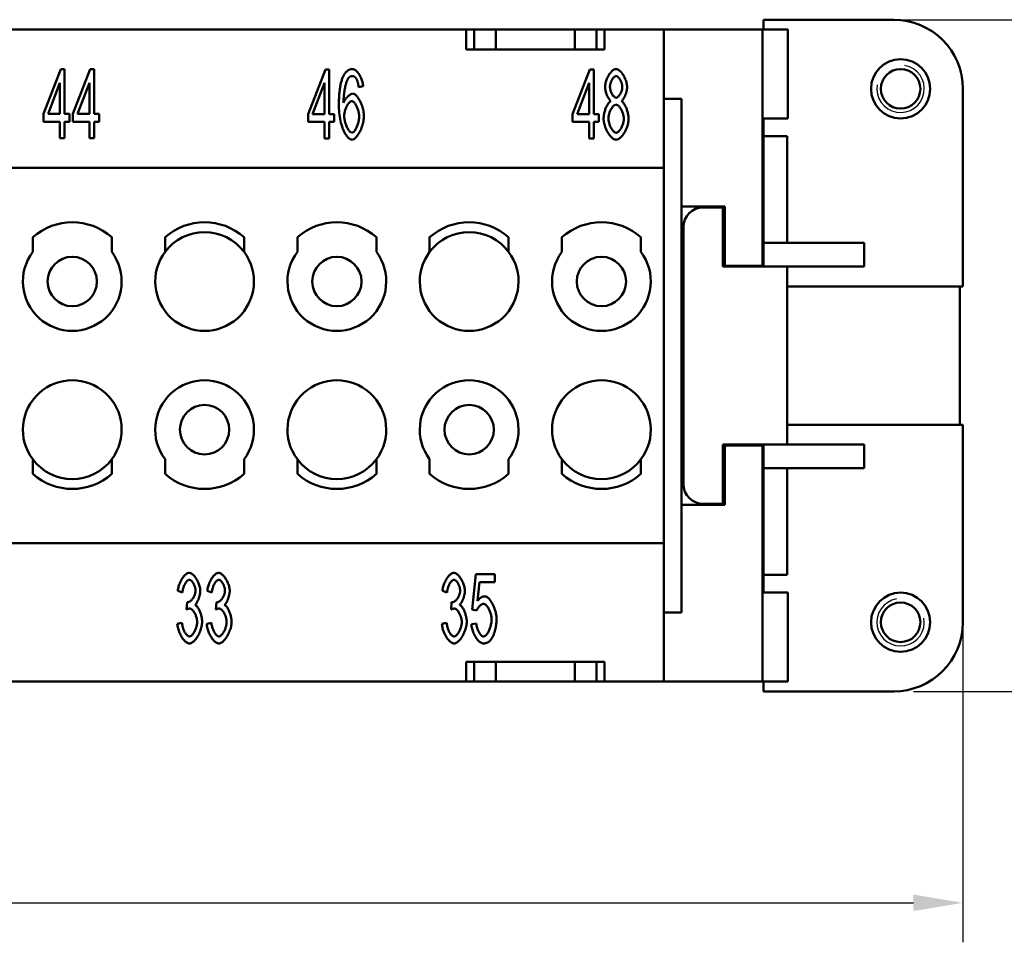
# Model space of a CAD drawing. Extents: x 0 to 210, y 0 to 297.
# Drawn here: x 87 to 136, y 69 to 116 of the extents above; entities that cross this region are included whole.
import ezdxf

# ---------------------------------------------------------------- set-up
doc = ezdxf.new("R2010")
doc.units = 0
for name, color, linetype, lineweight in [('Bemaßungen(TC_020513_DIN)', 7, 'Continuous', 25), ('Gewinde(TC_020513_DIN)', 7, 'Continuous', 25), ('Sichtbare Kanten(TC_020513_DIN)', 7, 'Continuous', 50)]:
    doc.layers.add(name, color=color, linetype=linetype, lineweight=lineweight)
doc.styles.add('Aktuell-BSI', font='ARIAL.TTF')
doc.dimstyles.new('STANDARD-TC_020513_DIN', dxfattribs={"dimtxt": 3.5, "dimasz": 2.5, "dimexe": 2, "dimexo": 1, "dimgap": 0.8, "dimtad": 1, "dimrnd": 1e-08, "dimzin": 12, "dimtxsty": 'Aktuell-BSI', "dimcen": 0.09, "dimdle": 10, "dimclrd": 7, "dimclre": 7, "dimclrt": 7, "dimadec": 0, "dimazin": 3, "dimtfac": 1, "dimtmove": 0, "dimatfit": 3, "dimfxl": 1, "dimtolj": 1, "dimtzin": 0, "dimlwd": 25, "dimlwe": 25, "dimarcsym": 0})

# ---------------------------------------------------------------- blocks, each defined once
blk = doc.blocks.new('*D16')
at = {"layer": 'Bemaßungen(TC_020513_DIN)', "color": 7, "linetype": 'Continuous', "lineweight": 25}
for p, q in [((24.043, 89.585), (24.043, 69.387)), ((134.343, 89.585), (134.343, 69.387)), ((26.543, 71.387), (131.843, 71.387))]:
    blk.add_line(p, q, dxfattribs=at)
at = {"layer": 'Bemaßungen(TC_020513_DIN)', "color": 7, "linetype": 'Continuous'}
for points in [[(26.543, 71.804), (26.543, 70.971), (24.043, 71.387)], [(131.843, 71.804), (131.843, 70.971), (134.343, 71.387)]]:
    blk.add_solid(points, dxfattribs=at)
at = {"layer": 'Defpoints', "color": 0, "linetype": 'Continuous'}
for p in [(24.043, 90.585), (134.343, 90.585), (134.343, 71.387)]:
    blk.add_point(p, dxfattribs=at)
at = {"layer": 'Bemaßungen(TC_020513_DIN)', "color": 7, "linetype": 'Continuous', "lineweight": 25, "insert": (73.453, 76.394), "char_height": 3.5, "attachment_point": 1, "style": 'Aktuell-BSI'}
blk.add_mtext('\\A1;110,3', dxfattribs=at)
blk = doc.blocks.new('*D17')
at = {"layer": 'Bemaßungen(TC_020513_DIN)', "color": 7, "linetype": 'Continuous', "lineweight": 25}
for p, q in [((128.543, 116.085), (150.302, 116.085)), ((148.302, 113.585), (148.302, 84.585)), ((131.843, 82.085), (150.302, 82.085))]:
    blk.add_line(p, q, dxfattribs=at)
at = {"layer": 'Bemaßungen(TC_020513_DIN)', "color": 7, "linetype": 'Continuous'}
for points in [[(147.885, 113.585), (148.719, 113.585), (148.302, 116.085)], [(147.885, 84.585), (148.719, 84.585), (148.302, 82.085)]]:
    blk.add_solid(points, dxfattribs=at)
at = {"layer": 'Defpoints', "color": 0, "linetype": 'Continuous'}
for p in [(127.543, 116.085), (130.843, 82.085), (148.302, 82.085)]:
    blk.add_point(p, dxfattribs=at)
at = {"layer": 'Bemaßungen(TC_020513_DIN)', "color": 7, "linetype": 'Continuous', "lineweight": 25, "insert": (143.926, 96.587), "char_height": 3.5, "attachment_point": 1, "rotation": 90, "style": 'Aktuell-BSI'}
blk.add_mtext('\\A1;34', dxfattribs=at)

msp = doc.modelspace()

# ---------------------------------------------------------------- linework, layer by layer
at = {"layer": 'Gewinde(TC_020513_DIN)'}
for centre, start, end in [((131.193, 112.585), 170, 80), ((131.193, 85.585), 100, 10)]:
    msp.add_arc(centre, 1.199, start, end, dxfattribs=at)
at = {"layer": 'Sichtbare Kanten(TC_020513_DIN)'}
for p, q in [((124.243, 115.584), (124.243, 116.085)), ((124.243, 116.085), (130.843, 116.085)), ((82.693, 115.585), (109.193, 115.585)), ((109.193, 114.585), (109.193, 115.585)), ((109.193, 115.585), (109.593, 115.585)), ((109.593, 115.585), (110.693, 115.585)), ((109.593, 115.585), (109.593, 114.585)), ((110.693, 115.585), (114.693, 115.585)), ((110.693, 115.585), (110.693, 114.585)), ((114.693, 115.585), (115.793, 115.585)), ((114.693, 115.585), (114.693, 114.585)), ((115.793, 115.585), (115.793, 114.585)), ((115.793, 115.585), (116.193, 115.585)), ((116.193, 115.585), (119.193, 115.585)), ((116.193, 115.585), (116.193, 114.585)), ((124.193, 115.585), (119.193, 115.585)), ((119.193, 115.585), (119.193, 112.085)), ((124.193, 103.635), (124.193, 115.585)), ((125.485, 115.584), (124.193, 115.584)), ((125.485, 115.584), (125.485, 111.084)), ((116.193, 114.585), (109.193, 114.585)), ((87.784, 111.318), (88.662, 113.585)), ((88.662, 113.585), (88.854, 113.585)), ((88.854, 113.585), (88.854, 111.318)), ((89.275, 111.318), (90.153, 113.585)), ((90.153, 113.585), (90.345, 113.585)), ((90.345, 113.585), (90.345, 111.318)), ((101.184, 111.304), (102.062, 113.572)), ((102.062, 113.572), (102.254, 113.572)), ((102.254, 113.572), (102.254, 111.304)), ((114.584, 111.304), (115.462, 113.572)), ((115.462, 113.572), (115.654, 113.572)), ((115.654, 113.572), (115.654, 111.304)), ((88.619, 112.897), (88.016, 111.318)), ((88.619, 111.318), (88.619, 112.897)), ((90.11, 112.897), (89.507, 111.318)), ((90.11, 111.318), (90.11, 112.897)), ((102.019, 112.884), (101.416, 111.304)), ((102.019, 111.304), (102.019, 112.884)), ((103.98, 112.713), (103.745, 112.678)), ((115.419, 112.884), (114.816, 111.304)), ((115.419, 111.304), (115.419, 112.884)), ((134.343, 112.585), (134.343, 102.585)), ((119.193, 112.085), (120.093, 112.085)), ((119.193, 86.085), (119.193, 112.085)), ((120.093, 112.085), (120.093, 86.085)), ((87.784, 110.923), (87.784, 111.318)), ((88.016, 111.318), (88.619, 111.318)), ((88.854, 111.318), (89.112, 111.318)), ((89.112, 111.318), (89.112, 110.923)), ((89.275, 110.923), (89.275, 111.318)), ((89.507, 111.318), (90.11, 111.318)), ((90.345, 111.318), (90.604, 111.318)), ((90.604, 111.318), (90.604, 110.923)), ((101.184, 110.91), (101.184, 111.304)), ((101.416, 111.304), (102.019, 111.304)), ((102.254, 111.304), (102.512, 111.304)), ((102.512, 111.304), (102.512, 110.91)), ((114.584, 110.91), (114.584, 111.304)), ((114.816, 111.304), (115.419, 111.304)), ((115.654, 111.304), (115.912, 111.304)), ((115.912, 111.304), (115.912, 110.91)), ((88.619, 110.923), (87.784, 110.923)), ((88.619, 110.085), (88.619, 110.923)), ((88.854, 110.923), (88.854, 110.085)), ((89.112, 110.923), (88.854, 110.923)), ((90.11, 110.923), (89.275, 110.923)), ((90.11, 110.085), (90.11, 110.923)), ((90.345, 110.923), (90.345, 110.085)), ((90.604, 110.923), (90.345, 110.923)), ((102.019, 110.91), (101.184, 110.91)), ((102.019, 110.072), (102.019, 110.91)), ((102.254, 110.91), (102.254, 110.072)), ((102.512, 110.91), (102.254, 110.91)), ((115.419, 110.91), (114.584, 110.91)), ((115.419, 110.072), (115.419, 110.91)), ((115.654, 110.91), (115.654, 110.072)), ((115.912, 110.91), (115.654, 110.91)), ((124.193, 111.084), (125.485, 111.084)), ((124.193, 110.985), (124.243, 110.985)), ((124.243, 110.185), (124.243, 111.084)), ((88.854, 110.085), (88.619, 110.085)), ((90.345, 110.085), (90.11, 110.085)), ((102.254, 110.072), (102.019, 110.072)), ((115.654, 110.072), (115.419, 110.072)), ((124.243, 110.185), (125.443, 110.185)), ((124.243, 110.185), (124.243, 104.785)), ((125.443, 104.785), (125.443, 110.185)), ((119.193, 108.585), (39.193, 108.585)), ((120.093, 106.635), (122.293, 106.635)), ((121.193, 106.585), (122.193, 106.585)), ((122.193, 106.585), (122.193, 103.585)), ((122.293, 106.635), (122.293, 103.635)), ((120.193, 92.585), (120.193, 105.585)), ((87.243, 104.335), (87.243, 105.071)), ((91.243, 105.071), (91.243, 104.335)), ((93.943, 104.335), (93.943, 105.071)), ((97.943, 105.071), (97.943, 104.335)), ((100.643, 104.335), (100.643, 105.071)), ((104.643, 105.071), (104.643, 104.335)), ((107.343, 104.335), (107.343, 105.071)), ((111.343, 105.071), (111.343, 104.335)), ((114.043, 104.335), (114.043, 105.071)), ((118.043, 105.071), (118.043, 104.335)), ((124.243, 104.785), (129.343, 104.785)), ((124.243, 103.585), (124.243, 104.785)), ((129.343, 103.585), (129.343, 104.785)), ((122.193, 103.585), (124.443, 103.585)), ((122.293, 103.635), (124.193, 103.635)), ((124.193, 103.635), (124.193, 103.585)), ((124.443, 103.585), (125.443, 103.585)), ((125.443, 94.585), (125.443, 103.585)), ((125.443, 103.585), (129.343, 103.585)), ((134.343, 102.585), (125.443, 102.585)), ((134.193, 102.585), (134.193, 95.585)), ((125.443, 95.585), (134.343, 95.585)), ((134.343, 95.585), (134.343, 85.585)), ((122.193, 94.585), (124.443, 94.585)), ((122.193, 94.585), (122.193, 91.585)), ((124.193, 94.535), (122.293, 94.535)), ((122.293, 94.535), (122.293, 91.535)), ((124.193, 94.585), (124.193, 94.535)), ((124.193, 82.585), (124.193, 94.535)), ((124.243, 93.385), (124.243, 94.585)), ((125.443, 94.585), (124.443, 94.585)), ((125.443, 94.585), (129.343, 94.585)), ((129.343, 93.385), (129.343, 94.585)), ((87.243, 93.099), (87.243, 93.835)), ((91.243, 93.835), (91.243, 93.099)), ((93.943, 93.099), (93.943, 93.835)), ((97.943, 93.835), (97.943, 93.099)), ((100.643, 93.099), (100.643, 93.835)), ((104.643, 93.835), (104.643, 93.099)), ((107.343, 93.099), (107.343, 93.835)), ((111.343, 93.835), (111.343, 93.099)), ((114.043, 93.099), (114.043, 93.835)), ((118.043, 93.835), (118.043, 93.099)), ((124.243, 93.385), (124.243, 87.985)), ((124.243, 93.385), (129.343, 93.385)), ((125.443, 87.985), (125.443, 93.385)), ((122.293, 91.535), (120.093, 91.535)), ((122.193, 91.585), (121.193, 91.585)), ((39.193, 89.585), (119.193, 89.585)), ((109.498, 86.229), (109.685, 88.027)), ((109.685, 88.027), (110.637, 88.027)), ((110.637, 88.027), (110.637, 87.616)), ((124.243, 87.985), (125.443, 87.985)), ((124.243, 87.086), (124.243, 87.985)), ((109.871, 87.616), (109.77, 86.677)), ((110.637, 87.616), (109.871, 87.616)), ((94.823, 87.101), (94.588, 87.178)), ((96.314, 87.101), (96.079, 87.178)), ((108.223, 87.101), (107.988, 87.178)), ((124.243, 87.185), (124.193, 87.185)), ((124.193, 87.086), (125.485, 87.086)), ((125.485, 87.086), (125.485, 82.586)), ((95.028, 86.231), (95.055, 86.607)), ((96.519, 86.231), (96.546, 86.607)), ((108.428, 86.231), (108.455, 86.607)), ((109.719, 86.175), (109.498, 86.229)), ((120.093, 86.085), (119.193, 86.085)), ((119.193, 86.085), (119.193, 82.585)), ((94.564, 85.5), (94.799, 85.556)), ((96.055, 85.5), (96.29, 85.556)), ((107.964, 85.5), (108.199, 85.556)), ((109.455, 85.49), (109.703, 85.527)), ((109.193, 82.585), (109.193, 83.585)), ((109.193, 83.585), (116.193, 83.585)), ((109.593, 82.585), (109.593, 83.585)), ((110.693, 82.585), (110.693, 83.585)), ((114.693, 82.585), (114.693, 83.585)), ((115.793, 82.585), (115.793, 83.585)), ((116.193, 83.585), (116.193, 82.585)), ((109.193, 82.585), (82.693, 82.585)), ((109.593, 82.585), (109.193, 82.585)), ((110.693, 82.585), (109.593, 82.585)), ((114.693, 82.585), (110.693, 82.585)), ((115.793, 82.585), (114.693, 82.585)), ((116.193, 82.585), (115.793, 82.585)), ((119.193, 82.585), (116.193, 82.585)), ((119.193, 82.585), (124.193, 82.585)), ((125.485, 82.586), (124.193, 82.586)), ((124.243, 82.085), (124.243, 82.586)), ((130.843, 82.085), (124.243, 82.085))]:
    msp.add_line(p, q, dxfattribs=at)
at = {"layer": 'Sichtbare Kanten(TC_020513_DIN)', "flags": 128}
for points in [[(102.95, 113.185), (102.965, 113.218), (102.981, 113.249), (102.997, 113.279), (103.014, 113.307), (103.031, 113.334), (103.048, 113.36), (103.066, 113.385), (103.085, 113.407), (103.103, 113.429), (103.122, 113.449), (103.142, 113.468), (103.162, 113.485), (103.183, 113.501), (103.203, 113.516), (103.225, 113.529), (103.246, 113.541), (103.269, 113.551), (103.291, 113.56), (103.314, 113.568), (103.338, 113.574), (103.361, 113.579), (103.386, 113.583), (103.41, 113.585), (103.436, 113.585)], [(103.42, 113.233), (103.41, 113.233), (103.401, 113.232), (103.392, 113.231), (103.383, 113.23), (103.374, 113.228), (103.365, 113.226), (103.356, 113.223), (103.347, 113.22), (103.339, 113.217), (103.33, 113.213), (103.322, 113.209), (103.313, 113.204), (103.305, 113.199), (103.297, 113.194), (103.289, 113.188), (103.281, 113.182), (103.273, 113.176), (103.265, 113.169), (103.257, 113.161), (103.249, 113.153), (103.242, 113.145), (103.234, 113.137), (103.227, 113.128), (103.219, 113.118)], [(103.657, 113.049), (103.649, 113.064), (103.641, 113.078), (103.632, 113.092), (103.624, 113.105), (103.615, 113.118), (103.606, 113.13), (103.597, 113.141), (103.588, 113.151), (103.579, 113.161), (103.569, 113.171), (103.559, 113.179), (103.55, 113.187), (103.54, 113.194), (103.529, 113.201), (103.519, 113.207), (103.509, 113.213), (103.498, 113.217), (103.487, 113.222), (103.476, 113.225), (103.465, 113.228), (103.454, 113.23), (103.443, 113.232), (103.431, 113.233), (103.42, 113.233)], [(103.436, 113.585), (103.464, 113.583), (103.493, 113.576), (103.523, 113.565), (103.553, 113.549), (103.582, 113.53), (103.612, 113.506), (103.642, 113.48), (103.671, 113.45), (103.7, 113.417), (103.728, 113.381), (103.755, 113.343), (103.782, 113.302), (103.807, 113.259), (103.831, 113.215), (103.854, 113.168), (103.876, 113.121), (103.896, 113.071), (103.914, 113.021), (103.931, 112.971), (103.945, 112.919), (103.957, 112.868), (103.967, 112.816), (103.975, 112.764), (103.98, 112.713)], [(116.23, 112.684), (116.231, 112.732), (116.236, 112.781), (116.243, 112.832), (116.253, 112.883), (116.266, 112.934), (116.281, 112.985), (116.298, 113.036), (116.317, 113.087), (116.339, 113.137), (116.361, 113.185), (116.386, 113.232), (116.412, 113.278), (116.439, 113.321), (116.468, 113.362), (116.497, 113.401), (116.528, 113.436), (116.559, 113.469), (116.59, 113.498), (116.622, 113.524), (116.654, 113.545), (116.686, 113.562), (116.719, 113.575), (116.751, 113.583), (116.782, 113.585)], [(116.785, 113.233), (116.768, 113.232), (116.75, 113.227), (116.732, 113.219), (116.714, 113.209), (116.697, 113.196), (116.679, 113.181), (116.661, 113.163), (116.643, 113.143), (116.626, 113.122), (116.61, 113.099), (116.593, 113.074), (116.578, 113.048), (116.563, 113.021), (116.549, 112.993), (116.536, 112.965), (116.523, 112.935), (116.512, 112.905), (116.502, 112.875), (116.494, 112.845), (116.486, 112.815), (116.481, 112.785), (116.476, 112.756), (116.474, 112.727), (116.473, 112.7)], [(116.782, 113.585), (116.814, 113.583), (116.846, 113.575), (116.878, 113.562), (116.911, 113.544), (116.943, 113.522), (116.975, 113.496), (117.007, 113.467), (117.038, 113.434), (117.069, 113.397), (117.099, 113.358), (117.127, 113.316), (117.155, 113.272), (117.181, 113.226), (117.206, 113.178), (117.229, 113.129), (117.251, 113.079), (117.27, 113.028), (117.288, 112.976), (117.303, 112.925), (117.316, 112.873), (117.326, 112.822), (117.334, 112.771), (117.338, 112.721), (117.34, 112.673)], [(117.097, 112.676), (117.096, 112.705), (117.093, 112.736), (117.089, 112.767), (117.083, 112.798), (117.076, 112.83), (117.067, 112.862), (117.057, 112.893), (117.046, 112.924), (117.033, 112.955), (117.02, 112.985), (117.006, 113.014), (116.991, 113.042), (116.975, 113.069), (116.959, 113.095), (116.942, 113.119), (116.925, 113.141), (116.908, 113.161), (116.89, 113.179), (116.872, 113.195), (116.854, 113.208), (116.837, 113.219), (116.819, 113.227), (116.802, 113.232), (116.785, 113.233)], [(102.745, 111.71), (102.745, 111.793), (102.746, 111.875), (102.748, 111.955), (102.75, 112.032), (102.754, 112.108), (102.757, 112.182), (102.762, 112.254), (102.767, 112.324), (102.773, 112.393), (102.78, 112.459), (102.788, 112.523), (102.796, 112.586), (102.805, 112.646), (102.814, 112.705), (102.825, 112.761), (102.836, 112.816), (102.848, 112.869), (102.86, 112.92), (102.873, 112.969), (102.887, 113.016), (102.902, 113.061), (102.917, 113.104), (102.933, 113.146), (102.95, 113.185)], [(103.219, 113.118), (103.206, 113.098), (103.192, 113.073), (103.178, 113.044), (103.164, 113.012), (103.15, 112.976), (103.136, 112.936), (103.123, 112.893), (103.109, 112.848), (103.096, 112.799), (103.083, 112.748), (103.071, 112.695), (103.059, 112.639), (103.048, 112.581), (103.038, 112.522), (103.028, 112.461), (103.018, 112.399), (103.01, 112.335), (103.003, 112.271), (102.996, 112.205), (102.99, 112.14), (102.986, 112.074), (102.983, 112.007), (102.98, 111.941), (102.979, 111.875)], [(103.745, 112.678), (103.742, 112.699), (103.739, 112.72), (103.737, 112.74), (103.734, 112.759), (103.731, 112.778), (103.727, 112.796), (103.724, 112.815), (103.721, 112.832), (103.718, 112.849), (103.714, 112.866), (103.711, 112.882), (103.707, 112.898), (103.703, 112.913), (103.699, 112.928), (103.696, 112.942), (103.692, 112.956), (103.688, 112.969), (103.683, 112.982), (103.679, 112.994), (103.675, 113.006), (103.671, 113.018), (103.666, 113.029), (103.662, 113.039), (103.657, 113.049)], [(116.473, 112.7), (116.474, 112.668), (116.476, 112.636), (116.48, 112.604), (116.486, 112.572), (116.493, 112.539), (116.502, 112.507), (116.512, 112.475), (116.523, 112.443), (116.535, 112.412), (116.548, 112.382), (116.562, 112.353), (116.577, 112.325), (116.593, 112.298), (116.609, 112.273), (116.626, 112.249), (116.643, 112.228), (116.661, 112.208), (116.679, 112.19), (116.697, 112.174), (116.715, 112.161), (116.733, 112.151), (116.752, 112.143), (116.77, 112.138), (116.787, 112.137)], [(102.979, 111.875), (102.991, 111.905), (103.004, 111.934), (103.018, 111.964), (103.034, 111.992), (103.051, 112.021), (103.069, 112.048), (103.088, 112.076), (103.108, 112.102), (103.129, 112.127), (103.15, 112.152), (103.172, 112.175), (103.194, 112.198), (103.216, 112.219), (103.239, 112.239), (103.261, 112.257), (103.284, 112.274), (103.306, 112.289), (103.328, 112.303), (103.349, 112.314), (103.37, 112.324), (103.391, 112.332), (103.41, 112.337), (103.429, 112.341), (103.446, 112.342)], [(103.446, 112.342), (103.476, 112.339), (103.507, 112.329), (103.538, 112.314), (103.57, 112.293), (103.602, 112.267), (103.634, 112.236), (103.666, 112.2), (103.697, 112.16), (103.728, 112.116), (103.759, 112.068), (103.788, 112.017), (103.817, 111.963), (103.844, 111.907), (103.87, 111.848), (103.895, 111.788), (103.917, 111.725), (103.938, 111.662), (103.956, 111.597), (103.973, 111.532), (103.986, 111.467), (103.997, 111.401), (104.005, 111.336), (104.01, 111.272), (104.012, 111.208)], [(116.521, 111.971), (116.502, 111.985), (116.484, 112.001), (116.465, 112.02), (116.447, 112.041), (116.43, 112.064), (116.412, 112.089), (116.395, 112.116), (116.379, 112.144), (116.363, 112.174), (116.348, 112.205), (116.333, 112.237), (116.319, 112.27), (116.306, 112.304), (116.294, 112.339), (116.283, 112.374), (116.272, 112.409), (116.263, 112.445), (116.254, 112.48), (116.247, 112.516), (116.241, 112.551), (116.236, 112.585), (116.233, 112.619), (116.231, 112.652), (116.23, 112.684)], [(116.787, 112.137), (116.805, 112.138), (116.822, 112.143), (116.84, 112.151), (116.858, 112.161), (116.875, 112.174), (116.893, 112.189), (116.911, 112.207), (116.928, 112.226), (116.945, 112.247), (116.962, 112.271), (116.978, 112.295), (116.993, 112.321), (117.008, 112.348), (117.022, 112.376), (117.035, 112.405), (117.047, 112.435), (117.058, 112.465), (117.068, 112.496), (117.076, 112.526), (117.083, 112.557), (117.089, 112.587), (117.093, 112.617), (117.096, 112.647), (117.097, 112.676)], [(117.34, 112.673), (117.339, 112.642), (117.337, 112.61), (117.333, 112.577), (117.329, 112.544), (117.323, 112.509), (117.315, 112.475), (117.307, 112.44), (117.298, 112.405), (117.288, 112.37), (117.276, 112.336), (117.264, 112.302), (117.251, 112.268), (117.238, 112.235), (117.223, 112.203), (117.209, 112.173), (117.193, 112.143), (117.177, 112.115), (117.161, 112.088), (117.144, 112.064), (117.127, 112.041), (117.11, 112.02), (117.092, 112.001), (117.075, 111.985), (117.057, 111.971)], [(103.412, 110.013), (103.374, 110.017), (103.336, 110.029), (103.298, 110.049), (103.259, 110.076), (103.221, 110.11), (103.182, 110.151), (103.144, 110.198), (103.107, 110.252), (103.07, 110.311), (103.035, 110.376), (103, 110.446), (102.967, 110.521), (102.935, 110.601), (102.905, 110.686), (102.878, 110.774), (102.852, 110.867), (102.828, 110.963), (102.807, 111.062), (102.789, 111.164), (102.773, 111.269), (102.761, 111.377), (102.752, 111.486), (102.746, 111.597), (102.745, 111.71)], [(103.398, 111.963), (103.378, 111.961), (103.357, 111.955), (103.336, 111.945), (103.314, 111.931), (103.293, 111.913), (103.271, 111.893), (103.249, 111.869), (103.228, 111.842), (103.207, 111.813), (103.187, 111.781), (103.167, 111.747), (103.147, 111.712), (103.129, 111.674), (103.112, 111.635), (103.095, 111.594), (103.08, 111.553), (103.066, 111.51), (103.054, 111.467), (103.043, 111.423), (103.034, 111.379), (103.027, 111.336), (103.021, 111.292), (103.018, 111.248), (103.017, 111.206)], [(103.769, 111.182), (103.768, 111.227), (103.765, 111.273), (103.76, 111.319), (103.753, 111.366), (103.744, 111.411), (103.734, 111.457), (103.722, 111.502), (103.708, 111.546), (103.694, 111.588), (103.678, 111.63), (103.661, 111.67), (103.644, 111.709), (103.625, 111.745), (103.606, 111.78), (103.586, 111.812), (103.565, 111.841), (103.545, 111.868), (103.524, 111.892), (103.502, 111.913), (103.481, 111.931), (103.46, 111.945), (103.439, 111.955), (103.418, 111.961), (103.398, 111.963)], [(116.153, 111.086), (116.154, 111.129), (116.156, 111.173), (116.161, 111.218), (116.168, 111.264), (116.176, 111.31), (116.185, 111.356), (116.196, 111.403), (116.209, 111.449), (116.223, 111.494), (116.238, 111.539), (116.254, 111.583), (116.271, 111.626), (116.289, 111.667), (116.307, 111.707), (116.327, 111.745), (116.347, 111.781), (116.368, 111.815), (116.389, 111.846), (116.41, 111.875), (116.432, 111.901), (116.454, 111.924), (116.476, 111.943), (116.499, 111.959), (116.521, 111.971)], [(116.779, 111.785), (116.758, 111.783), (116.737, 111.777), (116.715, 111.767), (116.693, 111.754), (116.671, 111.737), (116.649, 111.717), (116.627, 111.695), (116.605, 111.67), (116.584, 111.642), (116.564, 111.612), (116.544, 111.58), (116.524, 111.547), (116.506, 111.512), (116.489, 111.475), (116.473, 111.437), (116.458, 111.399), (116.444, 111.36), (116.432, 111.32), (116.421, 111.28), (116.412, 111.24), (116.405, 111.2), (116.4, 111.16), (116.396, 111.121), (116.395, 111.083)], [(117.174, 111.067), (117.173, 111.106), (117.17, 111.147), (117.164, 111.187), (117.157, 111.229), (117.148, 111.27), (117.137, 111.311), (117.124, 111.352), (117.11, 111.392), (117.094, 111.431), (117.078, 111.47), (117.06, 111.507), (117.041, 111.543), (117.021, 111.577), (117.001, 111.609), (116.979, 111.64), (116.958, 111.668), (116.936, 111.693), (116.913, 111.716), (116.891, 111.736), (116.868, 111.753), (116.845, 111.767), (116.823, 111.776), (116.801, 111.783), (116.779, 111.785)], [(117.057, 111.971), (117.079, 111.956), (117.101, 111.938), (117.123, 111.916), (117.145, 111.891), (117.166, 111.863), (117.187, 111.833), (117.208, 111.8), (117.229, 111.764), (117.248, 111.727), (117.267, 111.688), (117.286, 111.647), (117.303, 111.605), (117.32, 111.562), (117.335, 111.517), (117.35, 111.472), (117.363, 111.427), (117.375, 111.381), (117.386, 111.335), (117.395, 111.29), (117.403, 111.245), (117.409, 111.2), (117.413, 111.156), (117.416, 111.114), (117.417, 111.072)], [(103.017, 111.206), (103.018, 111.167), (103.021, 111.125), (103.026, 111.081), (103.033, 111.034), (103.043, 110.986), (103.054, 110.937), (103.066, 110.888), (103.081, 110.839), (103.097, 110.791), (103.114, 110.743), (103.132, 110.697), (103.152, 110.653), (103.173, 110.611), (103.194, 110.571), (103.216, 110.534), (103.238, 110.5), (103.261, 110.47), (103.283, 110.443), (103.306, 110.42), (103.328, 110.4), (103.349, 110.385), (103.369, 110.374), (103.388, 110.368), (103.406, 110.365)], [(104.012, 111.208), (104.01, 111.151), (104.005, 111.09), (103.998, 111.026), (103.987, 110.959), (103.973, 110.89), (103.957, 110.821), (103.938, 110.751), (103.916, 110.681), (103.893, 110.612), (103.867, 110.545), (103.839, 110.48), (103.809, 110.418), (103.778, 110.358), (103.746, 110.302), (103.713, 110.251), (103.679, 110.203), (103.644, 110.16), (103.609, 110.122), (103.574, 110.09), (103.54, 110.062), (103.506, 110.041), (103.473, 110.026), (103.441, 110.016), (103.412, 110.013)], [(103.406, 110.365), (103.425, 110.368), (103.445, 110.374), (103.465, 110.385), (103.485, 110.4), (103.505, 110.418), (103.526, 110.44), (103.546, 110.465), (103.567, 110.493), (103.587, 110.525), (103.606, 110.558), (103.625, 110.594), (103.644, 110.632), (103.661, 110.673), (103.678, 110.715), (103.694, 110.758), (103.708, 110.803), (103.721, 110.849), (103.733, 110.895), (103.744, 110.943), (103.752, 110.991), (103.76, 111.039), (103.765, 111.087), (103.768, 111.134), (103.769, 111.182)], [(116.785, 110.013), (116.749, 110.016), (116.713, 110.026), (116.676, 110.041), (116.64, 110.061), (116.603, 110.086), (116.567, 110.116), (116.531, 110.151), (116.495, 110.189), (116.461, 110.232), (116.427, 110.277), (116.394, 110.326), (116.363, 110.377), (116.333, 110.431), (116.304, 110.487), (116.278, 110.545), (116.254, 110.604), (116.231, 110.664), (116.212, 110.725), (116.194, 110.786), (116.18, 110.847), (116.168, 110.908), (116.16, 110.968), (116.154, 111.028), (116.153, 111.086)], [(116.395, 111.083), (116.396, 111.051), (116.399, 111.016), (116.404, 110.978), (116.411, 110.939), (116.419, 110.899), (116.43, 110.857), (116.442, 110.816), (116.456, 110.774), (116.471, 110.733), (116.488, 110.692), (116.506, 110.653), (116.526, 110.615), (116.546, 110.578), (116.567, 110.544), (116.59, 110.512), (116.612, 110.483), (116.635, 110.457), (116.658, 110.433), (116.682, 110.413), (116.704, 110.396), (116.727, 110.383), (116.748, 110.373), (116.768, 110.367), (116.787, 110.365)], [(117.417, 111.072), (117.415, 111.016), (117.41, 110.957), (117.402, 110.898), (117.39, 110.838), (117.375, 110.778), (117.358, 110.718), (117.338, 110.658), (117.316, 110.599), (117.292, 110.54), (117.265, 110.483), (117.237, 110.428), (117.207, 110.375), (117.176, 110.324), (117.143, 110.275), (117.109, 110.23), (117.074, 110.188), (117.039, 110.15), (117.003, 110.116), (116.966, 110.086), (116.93, 110.061), (116.893, 110.04), (116.857, 110.026), (116.82, 110.016), (116.785, 110.013)], [(116.787, 110.365), (116.809, 110.367), (116.83, 110.373), (116.852, 110.383), (116.875, 110.396), (116.897, 110.413), (116.919, 110.432), (116.941, 110.455), (116.962, 110.48), (116.984, 110.507), (117.004, 110.537), (117.025, 110.569), (117.044, 110.602), (117.062, 110.637), (117.08, 110.674), (117.096, 110.711), (117.111, 110.75), (117.125, 110.789), (117.138, 110.829), (117.148, 110.869), (117.157, 110.909), (117.165, 110.95), (117.17, 110.989), (117.173, 111.029), (117.174, 111.067)], [(94.588, 87.178), (94.595, 87.232), (94.604, 87.287), (94.616, 87.341), (94.63, 87.396), (94.646, 87.449), (94.664, 87.502), (94.684, 87.554), (94.706, 87.605), (94.729, 87.655), (94.754, 87.703), (94.78, 87.75), (94.807, 87.794), (94.835, 87.836), (94.864, 87.875), (94.894, 87.912), (94.924, 87.946), (94.954, 87.977), (94.985, 88.004), (95.015, 88.028), (95.046, 88.048), (95.076, 88.064), (95.106, 88.076), (95.136, 88.083), (95.164, 88.085)], [(95.164, 88.085), (95.192, 88.083), (95.221, 88.075), (95.251, 88.063), (95.283, 88.046), (95.315, 88.024), (95.348, 87.999), (95.381, 87.969), (95.414, 87.935), (95.446, 87.898), (95.478, 87.858), (95.508, 87.815), (95.538, 87.769), (95.565, 87.721), (95.592, 87.672), (95.616, 87.621), (95.638, 87.569), (95.658, 87.516), (95.676, 87.464), (95.691, 87.412), (95.704, 87.361), (95.714, 87.312), (95.721, 87.264), (95.726, 87.22), (95.727, 87.178)], [(96.079, 87.178), (96.086, 87.232), (96.095, 87.287), (96.107, 87.341), (96.121, 87.396), (96.137, 87.449), (96.155, 87.502), (96.175, 87.554), (96.197, 87.605), (96.221, 87.655), (96.245, 87.703), (96.271, 87.75), (96.298, 87.794), (96.326, 87.836), (96.355, 87.875), (96.385, 87.912), (96.415, 87.946), (96.445, 87.977), (96.476, 88.004), (96.506, 88.028), (96.537, 88.048), (96.567, 88.064), (96.597, 88.076), (96.627, 88.083), (96.655, 88.085)], [(96.655, 88.085), (96.683, 88.083), (96.712, 88.075), (96.742, 88.063), (96.774, 88.046), (96.807, 88.024), (96.839, 87.999), (96.872, 87.969), (96.905, 87.935), (96.937, 87.898), (96.969, 87.858), (96.999, 87.815), (97.029, 87.769), (97.057, 87.721), (97.083, 87.672), (97.107, 87.621), (97.129, 87.569), (97.15, 87.516), (97.167, 87.464), (97.183, 87.412), (97.195, 87.361), (97.205, 87.312), (97.213, 87.264), (97.217, 87.22), (97.218, 87.178)], [(107.988, 87.178), (107.995, 87.232), (108.004, 87.287), (108.016, 87.341), (108.03, 87.396), (108.046, 87.449), (108.064, 87.502), (108.084, 87.554), (108.106, 87.605), (108.129, 87.655), (108.154, 87.703), (108.18, 87.75), (108.207, 87.794), (108.235, 87.836), (108.264, 87.875), (108.294, 87.912), (108.324, 87.946), (108.354, 87.977), (108.385, 88.004), (108.415, 88.028), (108.446, 88.048), (108.476, 88.064), (108.506, 88.076), (108.536, 88.083), (108.564, 88.085)], [(108.564, 88.085), (108.592, 88.083), (108.621, 88.075), (108.651, 88.063), (108.683, 88.046), (108.715, 88.024), (108.748, 87.999), (108.781, 87.969), (108.814, 87.935), (108.846, 87.898), (108.878, 87.858), (108.908, 87.815), (108.938, 87.769), (108.965, 87.721), (108.992, 87.672), (109.016, 87.621), (109.038, 87.569), (109.058, 87.516), (109.076, 87.464), (109.091, 87.412), (109.104, 87.361), (109.114, 87.312), (109.121, 87.264), (109.126, 87.22), (109.127, 87.178)], [(95.17, 87.733), (95.152, 87.732), (95.135, 87.727), (95.117, 87.719), (95.099, 87.708), (95.08, 87.695), (95.062, 87.679), (95.043, 87.661), (95.025, 87.64), (95.007, 87.617), (94.989, 87.592), (94.972, 87.565), (94.955, 87.536), (94.939, 87.506), (94.923, 87.474), (94.908, 87.44), (94.894, 87.406), (94.881, 87.37), (94.869, 87.334), (94.858, 87.296), (94.848, 87.258), (94.84, 87.219), (94.833, 87.18), (94.827, 87.141), (94.823, 87.101)], [(95.484, 87.186), (95.483, 87.216), (95.481, 87.247), (95.477, 87.278), (95.471, 87.309), (95.463, 87.341), (95.455, 87.372), (95.445, 87.403), (95.434, 87.434), (95.421, 87.464), (95.408, 87.493), (95.394, 87.521), (95.379, 87.549), (95.363, 87.575), (95.347, 87.6), (95.33, 87.623), (95.313, 87.644), (95.295, 87.664), (95.277, 87.681), (95.259, 87.696), (95.241, 87.709), (95.223, 87.719), (95.205, 87.727), (95.187, 87.732), (95.17, 87.733)], [(96.661, 87.733), (96.644, 87.732), (96.626, 87.727), (96.608, 87.719), (96.59, 87.708), (96.571, 87.695), (96.553, 87.679), (96.535, 87.661), (96.516, 87.64), (96.498, 87.617), (96.481, 87.592), (96.463, 87.565), (96.446, 87.536), (96.43, 87.506), (96.414, 87.474), (96.4, 87.44), (96.386, 87.406), (96.372, 87.37), (96.36, 87.334), (96.349, 87.296), (96.34, 87.258), (96.331, 87.219), (96.324, 87.18), (96.318, 87.141), (96.314, 87.101)], [(96.976, 87.186), (96.975, 87.216), (96.972, 87.247), (96.968, 87.278), (96.962, 87.309), (96.955, 87.341), (96.946, 87.372), (96.936, 87.403), (96.925, 87.434), (96.913, 87.464), (96.899, 87.493), (96.885, 87.521), (96.87, 87.549), (96.855, 87.575), (96.838, 87.6), (96.821, 87.623), (96.804, 87.644), (96.786, 87.664), (96.769, 87.681), (96.75, 87.696), (96.732, 87.709), (96.714, 87.719), (96.696, 87.727), (96.678, 87.732), (96.661, 87.733)], [(108.57, 87.733), (108.552, 87.732), (108.535, 87.727), (108.517, 87.719), (108.499, 87.708), (108.48, 87.695), (108.462, 87.679), (108.443, 87.661), (108.425, 87.64), (108.407, 87.617), (108.389, 87.592), (108.372, 87.565), (108.355, 87.536), (108.339, 87.506), (108.323, 87.474), (108.308, 87.44), (108.294, 87.406), (108.281, 87.37), (108.269, 87.334), (108.258, 87.296), (108.248, 87.258), (108.24, 87.219), (108.233, 87.18), (108.227, 87.141), (108.223, 87.101)], [(108.884, 87.186), (108.883, 87.216), (108.881, 87.247), (108.877, 87.278), (108.871, 87.309), (108.863, 87.341), (108.855, 87.372), (108.845, 87.403), (108.834, 87.434), (108.821, 87.464), (108.808, 87.493), (108.794, 87.521), (108.779, 87.549), (108.763, 87.575), (108.747, 87.6), (108.73, 87.623), (108.713, 87.644), (108.695, 87.664), (108.677, 87.681), (108.659, 87.696), (108.641, 87.709), (108.623, 87.719), (108.605, 87.727), (108.587, 87.732), (108.57, 87.733)], [(95.092, 86.602), (95.112, 86.604), (95.132, 86.608), (95.153, 86.615), (95.174, 86.625), (95.196, 86.637), (95.218, 86.652), (95.24, 86.669), (95.261, 86.688), (95.283, 86.709), (95.304, 86.732), (95.325, 86.757), (95.345, 86.783), (95.365, 86.811), (95.383, 86.841), (95.4, 86.871), (95.416, 86.903), (95.431, 86.936), (95.444, 86.97), (95.456, 87.005), (95.466, 87.04), (95.474, 87.076), (95.48, 87.113), (95.483, 87.149), (95.484, 87.186)], [(95.727, 87.178), (95.726, 87.149), (95.724, 87.119), (95.721, 87.087), (95.717, 87.055), (95.711, 87.021), (95.704, 86.987), (95.696, 86.953), (95.688, 86.918), (95.678, 86.883), (95.668, 86.848), (95.656, 86.814), (95.644, 86.779), (95.631, 86.746), (95.618, 86.713), (95.604, 86.681), (95.59, 86.651), (95.575, 86.622), (95.559, 86.594), (95.544, 86.568), (95.528, 86.543), (95.512, 86.521), (95.496, 86.501), (95.479, 86.484), (95.463, 86.469)], [(96.583, 86.602), (96.603, 86.604), (96.623, 86.608), (96.644, 86.615), (96.665, 86.625), (96.687, 86.637), (96.709, 86.652), (96.731, 86.669), (96.753, 86.688), (96.774, 86.709), (96.796, 86.732), (96.816, 86.757), (96.837, 86.783), (96.856, 86.811), (96.874, 86.841), (96.892, 86.871), (96.908, 86.903), (96.922, 86.936), (96.936, 86.97), (96.947, 87.005), (96.957, 87.04), (96.965, 87.076), (96.971, 87.113), (96.974, 87.149), (96.976, 87.186)], [(97.218, 87.178), (97.218, 87.149), (97.216, 87.119), (97.212, 87.087), (97.208, 87.055), (97.202, 87.021), (97.195, 86.987), (97.188, 86.953), (97.179, 86.918), (97.169, 86.883), (97.159, 86.848), (97.147, 86.814), (97.135, 86.779), (97.123, 86.746), (97.109, 86.713), (97.095, 86.681), (97.081, 86.651), (97.066, 86.622), (97.051, 86.594), (97.035, 86.568), (97.019, 86.543), (97.003, 86.521), (96.987, 86.501), (96.971, 86.484), (96.954, 86.469)], [(108.492, 86.602), (108.512, 86.604), (108.532, 86.608), (108.553, 86.615), (108.574, 86.625), (108.596, 86.637), (108.618, 86.652), (108.64, 86.669), (108.661, 86.688), (108.683, 86.709), (108.704, 86.732), (108.725, 86.757), (108.745, 86.783), (108.765, 86.811), (108.783, 86.841), (108.8, 86.871), (108.816, 86.903), (108.831, 86.936), (108.844, 86.97), (108.856, 87.005), (108.866, 87.04), (108.874, 87.076), (108.88, 87.113), (108.883, 87.149), (108.884, 87.186)], [(109.127, 87.178), (109.126, 87.149), (109.124, 87.119), (109.121, 87.087), (109.117, 87.055), (109.111, 87.021), (109.104, 86.987), (109.096, 86.953), (109.088, 86.918), (109.078, 86.883), (109.068, 86.848), (109.056, 86.814), (109.044, 86.779), (109.031, 86.746), (109.018, 86.713), (109.004, 86.681), (108.99, 86.651), (108.975, 86.622), (108.959, 86.594), (108.944, 86.568), (108.928, 86.543), (108.912, 86.521), (108.896, 86.501), (108.879, 86.484), (108.863, 86.469)], [(109.77, 86.677), (109.784, 86.695), (109.799, 86.712), (109.813, 86.728), (109.828, 86.744), (109.842, 86.758), (109.857, 86.772), (109.871, 86.786), (109.886, 86.798), (109.901, 86.81), (109.916, 86.821), (109.931, 86.831), (109.946, 86.841), (109.961, 86.85), (109.976, 86.858), (109.992, 86.865), (110.007, 86.871), (110.023, 86.877), (110.038, 86.882), (110.054, 86.886), (110.069, 86.889), (110.085, 86.892), (110.101, 86.894), (110.117, 86.895), (110.133, 86.896)], [(110.133, 86.896), (110.165, 86.892), (110.197, 86.883), (110.23, 86.867), (110.264, 86.846), (110.298, 86.82), (110.332, 86.789), (110.365, 86.753), (110.399, 86.712), (110.431, 86.668), (110.463, 86.621), (110.494, 86.57), (110.524, 86.516), (110.553, 86.459), (110.58, 86.4), (110.606, 86.34), (110.629, 86.277), (110.651, 86.214), (110.67, 86.149), (110.687, 86.084), (110.701, 86.019), (110.712, 85.954), (110.721, 85.889), (110.726, 85.825), (110.728, 85.762)], [(95.194, 86.279), (95.188, 86.279), (95.182, 86.279), (95.176, 86.279), (95.17, 86.278), (95.164, 86.277), (95.158, 86.276), (95.152, 86.275), (95.146, 86.274), (95.139, 86.273), (95.132, 86.271), (95.126, 86.269), (95.119, 86.267), (95.112, 86.265), (95.105, 86.263), (95.098, 86.261), (95.09, 86.258), (95.083, 86.255), (95.076, 86.252), (95.068, 86.249), (95.06, 86.246), (95.052, 86.243), (95.044, 86.239), (95.036, 86.235), (95.028, 86.231)], [(95.055, 86.607), (95.057, 86.607), (95.059, 86.607), (95.061, 86.606), (95.063, 86.606), (95.064, 86.605), (95.066, 86.605), (95.068, 86.605), (95.07, 86.604), (95.071, 86.604), (95.073, 86.604), (95.075, 86.604), (95.076, 86.603), (95.078, 86.603), (95.079, 86.603), (95.081, 86.603), (95.082, 86.603), (95.084, 86.603), (95.085, 86.602), (95.086, 86.602), (95.087, 86.602), (95.089, 86.602), (95.09, 86.602), (95.091, 86.602), (95.092, 86.602)], [(95.57, 85.599), (95.569, 85.636), (95.565, 85.675), (95.56, 85.713), (95.553, 85.752), (95.545, 85.791), (95.534, 85.83), (95.522, 85.869), (95.509, 85.907), (95.494, 85.944), (95.479, 85.981), (95.462, 86.016), (95.444, 86.05), (95.425, 86.083), (95.405, 86.113), (95.385, 86.142), (95.365, 86.169), (95.344, 86.193), (95.322, 86.215), (95.301, 86.234), (95.279, 86.249), (95.257, 86.262), (95.236, 86.272), (95.214, 86.277), (95.194, 86.279)], [(95.463, 86.469), (95.484, 86.458), (95.506, 86.443), (95.527, 86.425), (95.549, 86.403), (95.57, 86.379), (95.591, 86.351), (95.611, 86.321), (95.632, 86.289), (95.651, 86.254), (95.67, 86.217), (95.688, 86.178), (95.706, 86.138), (95.722, 86.096), (95.738, 86.053), (95.752, 86.01), (95.766, 85.965), (95.778, 85.92), (95.789, 85.874), (95.798, 85.829), (95.806, 85.783), (95.812, 85.738), (95.817, 85.694), (95.82, 85.65), (95.821, 85.607)], [(96.685, 86.279), (96.679, 86.279), (96.673, 86.279), (96.668, 86.279), (96.662, 86.278), (96.656, 86.277), (96.649, 86.276), (96.643, 86.275), (96.637, 86.274), (96.63, 86.273), (96.624, 86.271), (96.617, 86.269), (96.61, 86.267), (96.603, 86.265), (96.596, 86.263), (96.589, 86.261), (96.582, 86.258), (96.574, 86.255), (96.567, 86.252), (96.559, 86.249), (96.551, 86.246), (96.544, 86.243), (96.536, 86.239), (96.528, 86.235), (96.519, 86.231)], [(96.546, 86.607), (96.548, 86.607), (96.55, 86.607), (96.552, 86.606), (96.554, 86.606), (96.556, 86.605), (96.557, 86.605), (96.559, 86.605), (96.561, 86.604), (96.563, 86.604), (96.564, 86.604), (96.566, 86.604), (96.567, 86.603), (96.569, 86.603), (96.57, 86.603), (96.572, 86.603), (96.573, 86.603), (96.575, 86.603), (96.576, 86.602), (96.577, 86.602), (96.579, 86.602), (96.58, 86.602), (96.581, 86.602), (96.582, 86.602), (96.583, 86.602)], [(97.061, 85.599), (97.06, 85.636), (97.057, 85.675), (97.052, 85.713), (97.045, 85.752), (97.036, 85.791), (97.025, 85.83), (97.014, 85.869), (97, 85.907), (96.986, 85.944), (96.97, 85.981), (96.953, 86.016), (96.935, 86.05), (96.916, 86.083), (96.897, 86.113), (96.877, 86.142), (96.856, 86.169), (96.835, 86.193), (96.813, 86.215), (96.792, 86.234), (96.77, 86.249), (96.748, 86.262), (96.727, 86.272), (96.706, 86.277), (96.685, 86.279)], [(96.954, 86.469), (96.976, 86.458), (96.997, 86.443), (97.019, 86.425), (97.04, 86.403), (97.061, 86.379), (97.082, 86.351), (97.103, 86.321), (97.123, 86.289), (97.142, 86.254), (97.161, 86.217), (97.18, 86.178), (97.197, 86.138), (97.214, 86.096), (97.229, 86.053), (97.244, 86.01), (97.257, 85.965), (97.269, 85.92), (97.28, 85.874), (97.289, 85.829), (97.297, 85.783), (97.303, 85.738), (97.308, 85.694), (97.311, 85.65), (97.312, 85.607)], [(108.594, 86.279), (108.588, 86.279), (108.582, 86.279), (108.576, 86.279), (108.57, 86.278), (108.564, 86.277), (108.558, 86.276), (108.552, 86.275), (108.546, 86.274), (108.539, 86.273), (108.532, 86.271), (108.526, 86.269), (108.519, 86.267), (108.512, 86.265), (108.505, 86.263), (108.498, 86.261), (108.49, 86.258), (108.483, 86.255), (108.476, 86.252), (108.468, 86.249), (108.46, 86.246), (108.452, 86.243), (108.444, 86.239), (108.436, 86.235), (108.428, 86.231)], [(108.455, 86.607), (108.457, 86.607), (108.459, 86.607), (108.461, 86.606), (108.463, 86.606), (108.464, 86.605), (108.466, 86.605), (108.468, 86.605), (108.47, 86.604), (108.471, 86.604), (108.473, 86.604), (108.475, 86.604), (108.476, 86.603), (108.478, 86.603), (108.479, 86.603), (108.481, 86.603), (108.482, 86.603), (108.484, 86.603), (108.485, 86.602), (108.486, 86.602), (108.487, 86.602), (108.489, 86.602), (108.49, 86.602), (108.491, 86.602), (108.492, 86.602)], [(108.97, 85.599), (108.969, 85.636), (108.965, 85.675), (108.96, 85.713), (108.953, 85.752), (108.945, 85.791), (108.934, 85.83), (108.922, 85.869), (108.909, 85.907), (108.894, 85.944), (108.878, 85.981), (108.862, 86.016), (108.844, 86.05), (108.825, 86.083), (108.805, 86.113), (108.785, 86.142), (108.765, 86.169), (108.744, 86.193), (108.722, 86.215), (108.701, 86.234), (108.679, 86.249), (108.657, 86.262), (108.636, 86.272), (108.614, 86.277), (108.594, 86.279)], [(108.863, 86.469), (108.884, 86.458), (108.906, 86.443), (108.927, 86.425), (108.949, 86.403), (108.97, 86.379), (108.991, 86.351), (109.011, 86.321), (109.032, 86.289), (109.051, 86.254), (109.07, 86.217), (109.088, 86.178), (109.106, 86.138), (109.122, 86.096), (109.138, 86.053), (109.152, 86.01), (109.166, 85.965), (109.178, 85.92), (109.189, 85.874), (109.198, 85.829), (109.206, 85.783), (109.212, 85.738), (109.217, 85.694), (109.22, 85.65), (109.221, 85.607)], [(110.069, 86.517), (110.054, 86.516), (110.039, 86.513), (110.023, 86.508), (110.007, 86.502), (109.99, 86.494), (109.973, 86.485), (109.956, 86.474), (109.939, 86.462), (109.922, 86.449), (109.905, 86.434), (109.888, 86.419), (109.871, 86.403), (109.855, 86.386), (109.839, 86.368), (109.823, 86.35), (109.808, 86.331), (109.794, 86.312), (109.78, 86.293), (109.768, 86.273), (109.756, 86.253), (109.745, 86.234), (109.735, 86.214), (109.727, 86.194), (109.719, 86.175)], [(110.477, 85.722), (110.476, 85.768), (110.472, 85.815), (110.467, 85.862), (110.46, 85.908), (110.45, 85.955), (110.439, 86.001), (110.426, 86.047), (110.412, 86.091), (110.396, 86.135), (110.379, 86.177), (110.361, 86.218), (110.342, 86.257), (110.322, 86.294), (110.301, 86.33), (110.279, 86.362), (110.256, 86.392), (110.234, 86.42), (110.21, 86.444), (110.187, 86.466), (110.163, 86.483), (110.139, 86.498), (110.116, 86.508), (110.092, 86.515), (110.069, 86.517)], [(110.728, 85.762), (110.727, 85.722), (110.727, 85.683), (110.725, 85.644), (110.724, 85.606), (110.721, 85.568), (110.718, 85.531), (110.715, 85.494), (110.711, 85.458), (110.706, 85.422), (110.701, 85.386), (110.696, 85.351), (110.69, 85.317), (110.683, 85.283), (110.676, 85.249), (110.668, 85.216), (110.66, 85.183), (110.651, 85.151), (110.642, 85.119), (110.632, 85.088), (110.622, 85.057), (110.611, 85.026), (110.6, 84.996), (110.588, 84.967), (110.576, 84.937)], [(95.175, 84.513), (95.143, 84.516), (95.11, 84.524), (95.077, 84.538), (95.043, 84.556), (95.01, 84.579), (94.976, 84.606), (94.942, 84.637), (94.909, 84.672), (94.877, 84.71), (94.845, 84.752), (94.814, 84.796), (94.783, 84.843), (94.755, 84.892), (94.727, 84.943), (94.701, 84.996), (94.677, 85.05), (94.654, 85.105), (94.634, 85.162), (94.616, 85.218), (94.6, 85.275), (94.587, 85.332), (94.576, 85.389), (94.569, 85.445), (94.564, 85.5)], [(94.799, 85.556), (94.805, 85.511), (94.812, 85.466), (94.821, 85.422), (94.831, 85.378), (94.842, 85.336), (94.855, 85.295), (94.868, 85.254), (94.883, 85.215), (94.898, 85.178), (94.914, 85.142), (94.931, 85.108), (94.949, 85.075), (94.967, 85.045), (94.985, 85.016), (95.004, 84.989), (95.023, 84.965), (95.043, 84.943), (95.062, 84.924), (95.081, 84.908), (95.101, 84.894), (95.12, 84.883), (95.139, 84.875), (95.157, 84.87), (95.175, 84.868)], [(95.821, 85.607), (95.819, 85.549), (95.813, 85.49), (95.804, 85.429), (95.792, 85.368), (95.777, 85.306), (95.759, 85.244), (95.738, 85.182), (95.715, 85.121), (95.69, 85.06), (95.663, 85.002), (95.634, 84.944), (95.603, 84.889), (95.57, 84.836), (95.537, 84.786), (95.502, 84.739), (95.467, 84.695), (95.431, 84.656), (95.394, 84.62), (95.357, 84.589), (95.32, 84.563), (95.283, 84.542), (95.246, 84.526), (95.21, 84.517), (95.175, 84.513)], [(95.175, 84.868), (95.196, 84.87), (95.218, 84.877), (95.24, 84.887), (95.263, 84.901), (95.285, 84.918), (95.308, 84.939), (95.33, 84.962), (95.352, 84.989), (95.374, 85.018), (95.395, 85.049), (95.416, 85.082), (95.435, 85.117), (95.454, 85.154), (95.472, 85.192), (95.489, 85.232), (95.505, 85.272), (95.519, 85.313), (95.532, 85.354), (95.543, 85.396), (95.552, 85.437), (95.56, 85.479), (95.565, 85.52), (95.569, 85.56), (95.57, 85.599)], [(96.666, 84.513), (96.634, 84.516), (96.601, 84.524), (96.568, 84.538), (96.535, 84.556), (96.501, 84.579), (96.467, 84.606), (96.434, 84.637), (96.4, 84.672), (96.368, 84.71), (96.336, 84.752), (96.305, 84.796), (96.275, 84.843), (96.246, 84.892), (96.218, 84.943), (96.192, 84.996), (96.168, 85.05), (96.146, 85.105), (96.125, 85.162), (96.107, 85.218), (96.091, 85.275), (96.078, 85.332), (96.067, 85.389), (96.06, 85.445), (96.055, 85.5)], [(96.29, 85.556), (96.296, 85.511), (96.303, 85.466), (96.312, 85.422), (96.322, 85.378), (96.333, 85.336), (96.346, 85.295), (96.359, 85.254), (96.374, 85.215), (96.389, 85.178), (96.406, 85.142), (96.423, 85.108), (96.44, 85.075), (96.458, 85.045), (96.477, 85.016), (96.496, 84.989), (96.515, 84.965), (96.534, 84.943), (96.553, 84.924), (96.573, 84.908), (96.592, 84.894), (96.611, 84.883), (96.63, 84.875), (96.648, 84.87), (96.666, 84.868)], [(97.312, 85.607), (97.31, 85.549), (97.304, 85.49), (97.295, 85.429), (97.283, 85.368), (97.268, 85.306), (97.25, 85.244), (97.23, 85.182), (97.207, 85.121), (97.181, 85.06), (97.154, 85.002), (97.125, 84.944), (97.094, 84.889), (97.062, 84.836), (97.028, 84.786), (96.994, 84.739), (96.958, 84.695), (96.922, 84.656), (96.885, 84.62), (96.848, 84.589), (96.811, 84.563), (96.774, 84.542), (96.738, 84.526), (96.702, 84.517), (96.666, 84.513)], [(96.666, 84.868), (96.687, 84.87), (96.709, 84.877), (96.731, 84.887), (96.754, 84.901), (96.776, 84.918), (96.799, 84.939), (96.821, 84.962), (96.843, 84.989), (96.865, 85.018), (96.886, 85.049), (96.907, 85.082), (96.927, 85.117), (96.946, 85.154), (96.964, 85.192), (96.98, 85.232), (96.996, 85.272), (97.01, 85.313), (97.023, 85.354), (97.034, 85.396), (97.043, 85.437), (97.051, 85.479), (97.056, 85.52), (97.06, 85.56), (97.061, 85.599)], [(108.575, 84.513), (108.543, 84.516), (108.51, 84.524), (108.477, 84.538), (108.443, 84.556), (108.41, 84.579), (108.376, 84.606), (108.342, 84.637), (108.309, 84.672), (108.277, 84.71), (108.245, 84.752), (108.214, 84.796), (108.183, 84.843), (108.155, 84.892), (108.127, 84.943), (108.101, 84.996), (108.077, 85.05), (108.054, 85.105), (108.034, 85.162), (108.016, 85.218), (108, 85.275), (107.987, 85.332), (107.976, 85.389), (107.969, 85.445), (107.964, 85.5)], [(108.199, 85.556), (108.205, 85.511), (108.212, 85.466), (108.221, 85.422), (108.231, 85.378), (108.242, 85.336), (108.255, 85.295), (108.268, 85.254), (108.283, 85.215), (108.298, 85.178), (108.314, 85.142), (108.331, 85.108), (108.349, 85.075), (108.367, 85.045), (108.385, 85.016), (108.404, 84.989), (108.423, 84.965), (108.443, 84.943), (108.462, 84.924), (108.481, 84.908), (108.501, 84.894), (108.52, 84.883), (108.539, 84.875), (108.557, 84.87), (108.575, 84.868)], [(109.221, 85.607), (109.219, 85.549), (109.213, 85.49), (109.204, 85.429), (109.192, 85.368), (109.177, 85.306), (109.159, 85.244), (109.138, 85.182), (109.115, 85.121), (109.09, 85.06), (109.063, 85.002), (109.034, 84.944), (109.003, 84.889), (108.97, 84.836), (108.937, 84.786), (108.902, 84.739), (108.867, 84.695), (108.831, 84.656), (108.794, 84.62), (108.757, 84.589), (108.72, 84.563), (108.683, 84.542), (108.646, 84.526), (108.61, 84.517), (108.575, 84.513)], [(108.575, 84.868), (108.596, 84.87), (108.618, 84.877), (108.64, 84.887), (108.663, 84.901), (108.685, 84.918), (108.708, 84.939), (108.73, 84.962), (108.752, 84.989), (108.774, 85.018), (108.795, 85.049), (108.816, 85.082), (108.835, 85.117), (108.854, 85.154), (108.872, 85.192), (108.889, 85.232), (108.905, 85.272), (108.919, 85.313), (108.932, 85.354), (108.943, 85.396), (108.952, 85.437), (108.96, 85.479), (108.965, 85.52), (108.969, 85.56), (108.97, 85.599)], [(110.071, 84.513), (110.038, 84.516), (110.005, 84.524), (109.971, 84.537), (109.937, 84.555), (109.902, 84.577), (109.868, 84.604), (109.834, 84.634), (109.801, 84.668), (109.768, 84.705), (109.736, 84.746), (109.705, 84.789), (109.674, 84.835), (109.645, 84.884), (109.618, 84.934), (109.592, 84.986), (109.568, 85.04), (109.545, 85.094), (109.525, 85.15), (109.507, 85.207), (109.491, 85.264), (109.478, 85.321), (109.467, 85.377), (109.46, 85.434), (109.455, 85.49)], [(109.703, 85.527), (109.708, 85.486), (109.713, 85.444), (109.721, 85.404), (109.73, 85.363), (109.741, 85.323), (109.752, 85.284), (109.765, 85.246), (109.779, 85.208), (109.794, 85.172), (109.81, 85.137), (109.827, 85.104), (109.844, 85.072), (109.862, 85.042), (109.881, 85.014), (109.9, 84.988), (109.919, 84.963), (109.939, 84.942), (109.958, 84.922), (109.978, 84.905), (109.997, 84.891), (110.016, 84.88), (110.035, 84.872), (110.054, 84.867), (110.071, 84.865)], [(110.071, 84.865), (110.093, 84.868), (110.116, 84.875), (110.139, 84.886), (110.162, 84.902), (110.185, 84.922), (110.208, 84.945), (110.231, 84.972), (110.254, 85.001), (110.276, 85.034), (110.298, 85.07), (110.319, 85.108), (110.339, 85.149), (110.359, 85.191), (110.377, 85.235), (110.394, 85.281), (110.41, 85.328), (110.425, 85.376), (110.438, 85.425), (110.449, 85.474), (110.459, 85.524), (110.467, 85.574), (110.472, 85.624), (110.476, 85.673), (110.477, 85.722)], [(110.576, 84.937), (110.56, 84.903), (110.544, 84.87), (110.528, 84.838), (110.511, 84.808), (110.493, 84.779), (110.475, 84.752), (110.457, 84.726), (110.438, 84.702), (110.419, 84.679), (110.399, 84.658), (110.378, 84.638), (110.358, 84.619), (110.336, 84.602), (110.315, 84.587), (110.292, 84.573), (110.27, 84.56), (110.247, 84.549), (110.223, 84.54), (110.199, 84.532), (110.174, 84.525), (110.149, 84.52), (110.124, 84.516), (110.098, 84.514), (110.071, 84.513)]]:
    msp.add_lwpolyline(points, dxfattribs=at)
at = {"layer": 'Sichtbare Kanten(TC_020513_DIN)'}
for centre, radius in [((131.193, 112.585), 1.5), ((131.193, 112.585), 1), ((89.243, 102.835), 1.25), ((102.643, 102.835), 1.25), ((116.043, 102.835), 1.25), ((95.943, 95.335), 1.25), ((109.343, 95.335), 1.25), ((131.193, 85.585), 1.5), ((131.193, 85.585), 1)]:
    msp.add_circle(centre, radius, dxfattribs=at)
for centre, radius, start, end in [((130.843, 112.585), 3.5, 0, 90), ((121.193, 105.585), 1, 90, 180), ((89.243, 102.835), 3, 48.1897, 131.8103), ((95.943, 102.835), 3, 48.1897, 131.8103), ((102.643, 102.835), 3, 48.1897, 131.8103), ((109.343, 102.835), 3, 48.1897, 131.8103), ((116.043, 102.835), 3, 48.1897, 131.8103), ((95.943, 102.835), 2.5, 36.8699, 143.1301), ((109.343, 102.835), 2.5, 36.8699, 143.1301), ((89.243, 102.835), 2.5, 143.1301, 36.8699), ((95.943, 102.835), 2.5, 143.1301, 36.8699), ((102.643, 102.835), 2.5, 143.1301, 36.8699), ((109.343, 102.835), 2.5, 143.1301, 36.8699), ((116.043, 102.835), 2.5, 143.1301, 36.8699), ((89.243, 95.335), 2.5, 323.1301, 216.8699), ((95.943, 95.335), 2.5, 323.1301, 216.8699), ((102.643, 95.335), 2.5, 323.1301, 216.8699), ((109.343, 95.335), 2.5, 323.1301, 216.8699), ((116.043, 95.335), 2.5, 323.1301, 216.8699), ((89.243, 95.335), 2.5, 216.8699, 323.1301), ((102.643, 95.335), 2.5, 216.8699, 323.1301), ((116.043, 95.335), 2.5, 216.8699, 323.1301), ((89.243, 95.335), 3, 228.1897, 311.8103), ((95.943, 95.335), 3, 228.1897, 311.8103), ((102.643, 95.335), 3, 228.1897, 311.8103), ((109.343, 95.335), 3, 228.1897, 311.8103), ((116.043, 95.335), 3, 228.1897, 311.8103), ((121.193, 92.585), 1, 180, 270), ((130.843, 85.585), 3.5, 270, 0)]:
    msp.add_arc(centre, radius, start, end, dxfattribs=at)

# ---------------------------------------------------------------- dimensions: what is measured, and where the dimension line sits
at = {"layer": 'Bemaßungen(TC_020513_DIN)', "color": 7, "linetype": 'Continuous', "lineweight": 25}
for base, p1, p2, angle, picture, middle in [((148.302, 82.085), (127.543, 116.085), (130.843, 82.085), 90, '*D17', (148.302, 99.085)), ((134.343, 71.387), (24.043, 90.585), (134.343, 90.585), 180, '*D16', (79.193, 71.387))]:
    dim = msp.add_linear_dim(base=base, p1=p1, p2=p2, angle=angle, dimstyle='STANDARD-TC_020513_DIN', override={"dimdec": 2, "dimtp": 0, "dimtm": 0, "dimtdec": 2}, dxfattribs=at)
    dim.commit()
    dim.dimension.update_dxf_attribs({"geometry": picture, "text_midpoint": middle, "dimtype": 160})

doc.saveas('drawing.dxf')
